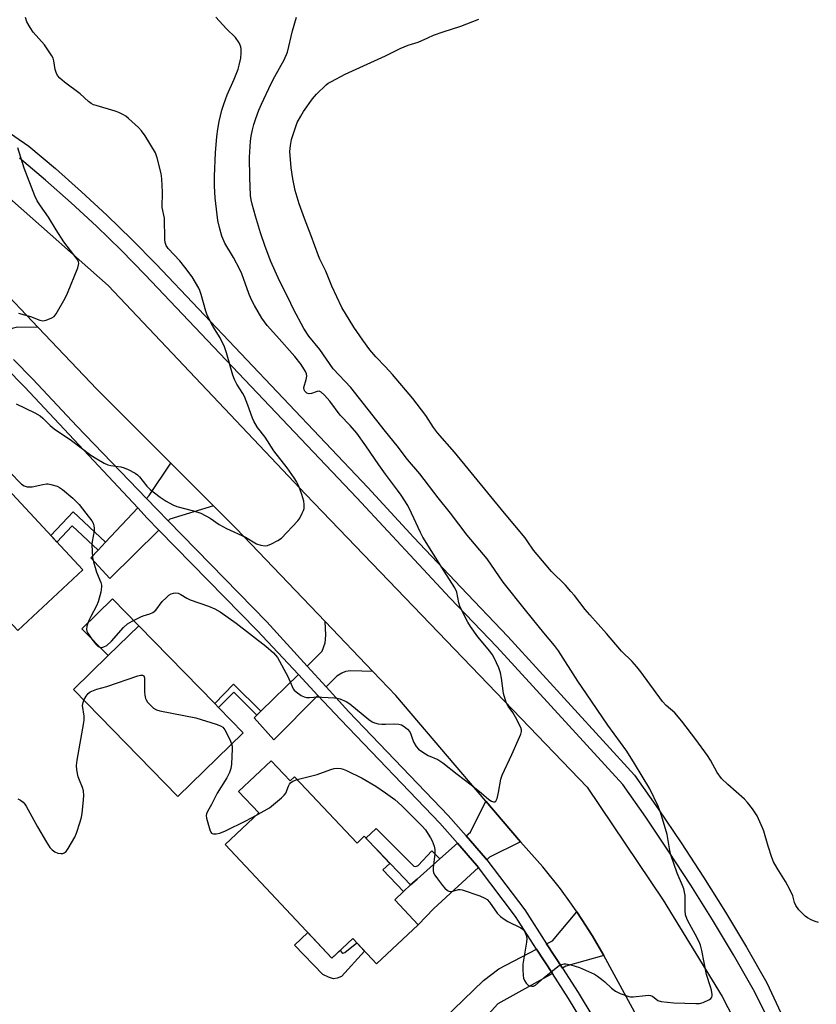
# Model space of a CAD drawing. Units: inches. Extents: x 1273762 to 1279762, y 505452 to 509453.
# Drawn here: x 1274881 to 1275140, y 506841 to 507160 of the extents above; entities that cross this region are included whole.
import ezdxf

# ---------------------------------------------------------------- set-up
doc = ezdxf.new("R2010")
doc.units = ezdxf.units.IN
doc.header["$MEASUREMENT"] = 0
for name, color, linetype in [('BLDG-Footprint', 5, 'Continuous'), ('CULTRL-Pad', 6, 'Continuous'), ('TRANS-Driveway', 251, 'Continuous'), ('TRANS-Non Street Sidewalk', 7, 'Continuous'), ('TRANS-Road', 130, 'Continuous'), ('TRANS-Street Sidewalk', 7, 'Continuous'), ('Undefined', 1, 'Continuous')]:
    doc.layers.add(name, color=color, linetype=linetype)

msp = doc.modelspace()

# ---------------------------------------------------------------- linework, layer by layer
at = {"layer": 'BLDG-Footprint'}
for points, elevation in [([(1274901.86, 506981.61), (1274880.78, 506961.94), (1274862.44, 506981.6), (1274849.87, 506995.08), (1274846.29, 506998.92), (1274867.37, 507018.59)], 354.65), ([(1274953.85, 506928.84), (1274932.7, 506908.2), (1274898.84, 506942.89), (1274910.06, 506953.84), (1274919.99, 506963.54), (1274944.62, 506938.3), (1274945.88, 506937.01)], 355.75), ([(1274962.91, 506919.72), (1274969.04, 506913.2), (1274970.52, 506914.59), (1274990.76, 506893.04), (1274993.12, 506895.26), (1275001.36, 506886.49), (1274999.18, 506884.44), (1275005.82, 506877.37), (1275003, 506874.72), (1275010.62, 506866.62), (1274997.09, 506853.91), (1274989.39, 506862.09), (1274982.62, 506855.73), (1274947.97, 506892.62), (1274958.9, 506902.88), (1274952.38, 506909.83)], 377.44)]:
    msp.add_lwpolyline(points, close=True, dxfattribs=dict(at, elevation=elevation))
at = {"layer": 'CULTRL-Pad'}
for points in [[(1274919.99, 506963.54), (1274910.06, 506953.84), (1274901.54, 506962.56), (1274911.48, 506972.26)], [(1274974.8, 506864.06), (1274982.62, 506855.73), (1274985.27, 506858.22), (1274985.88, 506857.57), (1274986.16, 506857.39), (1274986.85, 506857.58), (1274990.69, 506860.72), (1274993.24, 506858), (1274985.68, 506849.82), (1274984.33, 506849.29), (1274983.09, 506849.11), (1274981.55, 506849.63), (1274979.66, 506850.51), (1274970.47, 506859.99)]]:
    msp.add_lwpolyline(points, close=True, dxfattribs=at)
at = {"layer": 'TRANS-Driveway'}
for points in [[(1274887.35, 507060.24), (1274880.64, 507060.32), (1274878.95, 507059.91), (1274876.75, 507058.24), (1274873.8, 507055.17), (1274872.86, 507056.05), (1274866.24, 507062.15), (1274865.45, 507062.85), (1274870.29, 507067.31), (1274871.04, 507068.95), (1274871.31, 507071.49), (1274870.92, 507076.59), (1274874.01, 507074.22)], [(1274944.2, 507002.42), (1274930.11, 506998.06), (1274929.52, 506997.48), (1274925.91, 507001.19), (1274922.48, 507004.74), (1274923.38, 507005.7), (1274930.44, 507016.2)], [(1274926.54, 506994.53), (1274910.58, 506978.79), (1274904.47, 506985.5), (1274906.8, 506988), (1274909.23, 506990.59), (1274919.65, 507001.72), (1274922.76, 506998.44)], [(1274995.93, 506948.66), (1274988.71, 506948.86), (1274986.98, 506948.64), (1274985.82, 506948.18), (1274984.2, 506947.16), (1274980.75, 506943.67), (1274974.56, 506950.46), (1274979.49, 506955.28), (1274980.43, 506958.03), (1274980.65, 506960.43), (1274980.41, 506964.89)], [(1274978.08, 506940.96), (1274963.78, 506926.5), (1274957.38, 506933.63), (1274958.32, 506934.55), (1274959.61, 506935.81), (1274971.76, 506947.7)], [(1275043.75, 506893.49), (1275033.77, 506888.54), (1275032.84, 506887.68), (1275032.48, 506888.13), (1275026.12, 506895.42), (1275027.51, 506896.65), (1275032.51, 506906.68)], [(1275030.14, 506885.2), (1275015.7, 506871.91), (1275010.62, 506866.62), (1275003, 506874.72), (1275005.82, 506877.37), (1275008.16, 506879.56), (1275010.26, 506881.42), (1275017.66, 506887.96), (1275023.38, 506893.01), (1275029.64, 506885.81)], [(1275070.75, 506856.58), (1275058.46, 506853.14), (1275057.35, 506852.52), (1275052.26, 506860.39), (1275054.14, 506861.36), (1275062.04, 506870.8), (1275063.71, 506868.27), (1275066.97, 506863.15), (1275070, 506857.9)], [(1275054.15, 506850.75), (1275036.43, 506840.93), (1275027.23, 506830.82), (1275018.77, 506822.72), (1275012.22, 506829.57), (1275031.76, 506848.48), (1275036.71, 506852.31), (1275049.01, 506858.7)]]:
    msp.add_lwpolyline(points, close=True, dxfattribs=at)
at = {"layer": 'TRANS-Non Street Sidewalk'}
for points in [[(1274909.23, 506990.59), (1274906.8, 506988), (1274898.35, 506995.92), (1274893.42, 506990.66), (1274891.47, 506992.75), (1274898.69, 507000.46)], [(1274959.61, 506935.81), (1274958.32, 506934.55), (1274950.78, 506942.02), (1274945.88, 506937.01), (1274944.62, 506938.3), (1274950.76, 506944.59)], [(1275017.66, 506887.96), (1275010.26, 506881.42), (1275008.16, 506879.56), (1274997.55, 506890.68), (1274997.48, 506890.62), (1274993.65, 506894.7), (1274996.99, 506897.83), (1275008.42, 506886.31), (1275009.17, 506885.56), (1275009.81, 506885.5), (1275010.62, 506885.8), (1275015.05, 506890.55)]]:
    msp.add_lwpolyline(points, close=True, dxfattribs=at)
at = {"layer": 'TRANS-Road'}
for points in [[(1274760.41, 507162.93), (1274774.35, 507158.7), (1274783.55, 507155.57), (1274797.19, 507150.45), (1274810.61, 507144.79), (1274819.32, 507140.79), (1274832.1, 507134.19), (1274839.93, 507129.7), (1274840.41, 507129.41), (1274848.52, 507124.31), (1274852.54, 507121.7), (1274864.23, 507113.33), (1274871.76, 507107.4), (1274879.07, 507101.2), (1274910.12, 507073.79), (1274974.16, 507006.11), (1275065.36, 506911.19), (1275090, 506874.62), (1275109.22, 506843.36), (1275120, 506822.4)], [(1275090.13, 506821.13), (1275070.75, 506856.58), (1275070, 506857.9), (1275066.97, 506863.15), (1275063.71, 506868.27), (1275062.04, 506870.8), (1275060.33, 506873.31), (1275056.75, 506878.21), (1275051.07, 506885.32), (1275043.75, 506893.49), (1275032.51, 506906.68), (1275003.33, 506940.92), (1274995.93, 506948.66), (1274980.41, 506964.89), (1274951.61, 506995), (1274944.2, 507002.42), (1274930.44, 507016.2), (1274906.43, 507040.24), (1274887.35, 507060.24), (1274874.01, 507074.22)]]:
    msp.add_lwpolyline(points, dxfattribs=at)
at = {"layer": 'TRANS-Street Sidewalk'}
for points in [[(1274875.24, 507125.29), (1274884.36, 507118.98), (1274892.96, 507111.7), (1274901.39, 507104.22), (1274909.66, 507096.56), (1274917.74, 507088.71), (1274925.65, 507080.68), (1274994.25, 507008.38), (1275009.24, 506992.11), (1275024.39, 506975.98), (1275039.67, 506959.99), (1275080.79, 506915.1), (1275088.44, 506904.21), (1275095.9, 506893.18), (1275103.15, 506882.01), (1275110.21, 506870.72), (1275117.06, 506859.31), (1275123.7, 506847.77), (1275140.13, 506812.58)], [(1275137.12, 506810.07), (1275119.34, 506845.5), (1275112.83, 506856.82), (1275106.02, 506868.16), (1275099.01, 506879.38), (1275091.8, 506890.46), (1275084.4, 506901.42), (1275076.96, 506912.02), (1275036.09, 506956.64), (1275020.82, 506972.61), (1274990.66, 507005.02), (1274922.12, 507077.28), (1274914.29, 507085.23), (1274906.28, 507093), (1274898.1, 507100.59), (1274889.75, 507107.99), (1274881.37, 507115.08)]]:
    msp.add_lwpolyline(points, dxfattribs=at)
for points in [[(1275068.81, 506827.03, 0), (1275059.38, 506842.65, 0), (1275054.15, 506850.75, 0), (1275049.01, 506858.7, 0), (1275042.14, 506869.32, 0), (1275030.14, 506885.2, 0), (1275029.64, 506885.81, 0), (1275023.38, 506893.01, 0), (1275017.63, 506899.57, 0), (1274985.49, 506933.06, 0), (1274978.08, 506940.96, 0), (1274971.76, 506947.7, 0), (1274958.38, 506961.96, 0), (1274926.54, 506994.53, 0), (1274922.76, 506998.44, 0), (1274919.65, 507001.72, 0), (1274883.06, 507040.88, 0), (1274876.79, 507047.21, 0)], [(1274879.35, 507049.81, 0), (1274885.69, 507043.41, 0), (1274899.91, 507028.2, 0), (1274922.48, 507004.74, 0), (1274925.91, 507001.19, 0), (1274929.52, 506997.48, 0), (1274961.53, 506964.74, 0), (1274974.56, 506950.46, 0), (1274980.75, 506943.67, 0), (1274988.14, 506935.57, 0), (1275020.32, 506902.04, 0), (1275026.12, 506895.42, 0), (1275032.48, 506888.13, 0), (1275032.84, 506887.68, 0), (1275045.13, 506871.41, 0), (1275052.26, 506860.39, 0), (1275057.35, 506852.52, 0), (1275062.47, 506844.59, 0), (1275071.96, 506828.86, 0)]]:
    msp.add_polyline3d(points, dxfattribs=at)
at = {"layer": 'Undefined'}
for points, elevation in [([(1274972.99, 507000), (1274973.4, 507000.9), (1274973.6, 507001.56), (1274973.66, 507002.8), (1274973.47, 507003.85), (1274972.86, 507006.03), (1274972.26, 507007.93), (1274971.83, 507009), (1274971.17, 507010.29), (1274970.4, 507011.48), (1274968.08, 507014.72), (1274963.84, 507020.2), (1274961.02, 507024.63), (1274958.49, 507027.82), (1274957.34, 507029.8), (1274956.87, 507030.85), (1274955.39, 507035.01), (1274954.28, 507037.78), (1274953.7, 507038.82), (1274951.74, 507041.8), (1274950.99, 507043.33), (1274950.53, 507044.71), (1274948.48, 507052.02), (1274947.76, 507053.93), (1274946.4, 507056.81), (1274944.03, 507060.62), (1274942.19, 507064.15), (1274941.72, 507065.54), (1274940.28, 507070.85), (1274939.83, 507072.15), (1274939.48, 507072.93), (1274937.27, 507076.65), (1274934.95, 507079.79), (1274933.26, 507081.83), (1274929.51, 507085.79), (1274928.83, 507086.8), (1274928.56, 507087.72), (1274928.46, 507088.75), (1274928.3, 507095.67), (1274927.63, 507099.11), (1274927.71, 507104.04), (1274927.5, 507108.42), (1274927.28, 507110.15), (1274925.98, 507115.17), (1274925.41, 507116.79), (1274922.06, 507122.31), (1274920.91, 507123.99), (1274919.9, 507125.03), (1274916.67, 507127.96), (1274915.78, 507128.69), (1274915.07, 507129.13), (1274913.58, 507129.85), (1274912.3, 507130.37), (1274906.16, 507132.11), (1274905.35, 507132.4), (1274904.6, 507132.79), (1274903.68, 507133.5), (1274900.94, 507135.93), (1274895.91, 507139.67), (1274894.35, 507141.04), (1274893.64, 507141.93), (1274893.17, 507142.84), (1274892.91, 507143.82), (1274892.45, 507146.65), (1274892.19, 507147.45), (1274891.79, 507148.21), (1274889.41, 507151.81), (1274885.72, 507155.97), (1274884.75, 507157.46), (1274883.74, 507159.29), (1274883.26, 507160.63)], 352), ([(1275000, 507012.7), (1274997.86, 507015.63), (1274993.61, 507021.89), (1274990.72, 507025.91), (1274988.56, 507028.44), (1274985.31, 507031.74), (1274981.94, 507036.28), (1274980.21, 507038.25), (1274979.14, 507039.2), (1274978.48, 507039.51), (1274977.81, 507039.49), (1274976, 507038.81), (1274975.22, 507038.7), (1274974.53, 507038.91), (1274974.13, 507039.21), (1274973.8, 507039.59), (1274973.59, 507040.02), (1274973.56, 507040.8), (1274974.28, 507043.36), (1274974.46, 507044.4), (1274974.38, 507045.18), (1274974.09, 507045.95), (1274972.63, 507048.19), (1274970.64, 507050.77), (1274964.68, 507057.51), (1274961.62, 507060.87), (1274960.72, 507062.02), (1274959.9, 507063.25), (1274957.5, 507067.3), (1274956.49, 507069.34), (1274955.72, 507071.22), (1274953.39, 507077.6), (1274952.79, 507079.01), (1274950.68, 507082.89), (1274947.91, 507087.58), (1274946.95, 507089.81), (1274946.13, 507092.62), (1274945.59, 507094.9), (1274944.78, 507102.26), (1274944.57, 507106.03), (1274944.54, 507109.3), (1274944.92, 507116.76), (1274945.34, 507122.1), (1274945.62, 507124.53), (1274946.07, 507127.02), (1274946.96, 507130.63), (1274947.54, 507132.58), (1274948.62, 507135.62), (1274950.91, 507140.66), (1274952.2, 507143.9), (1274952.6, 507145.28), (1274953.06, 507147.54), (1274953.24, 507149.25), (1274953.18, 507150.37), (1274953.06, 507151.2), (1274952.89, 507151.73), (1274952.5, 507152.51), (1274951.32, 507154.18), (1274948.49, 507157.03), (1274944.94, 507160.78)], 354), ([(1275000, 507026.45), (1274988.8, 507040.7), (1274983.01, 507046.84), (1274978.75, 507053.03), (1274975.18, 507057.41), (1274973.51, 507059.83), (1274970.13, 507066.11), (1274968.39, 507069.85), (1274965.63, 507075.32), (1274962.81, 507081.59), (1274960.97, 507086.46), (1274959.47, 507090.83), (1274957.81, 507096.31), (1274956.73, 507100.21), (1274956.41, 507101.6), (1274956.26, 507103.02), (1274956.03, 507108.8), (1274955.88, 507115.41), (1274956.18, 507120.6), (1274956.42, 507122.24), (1274956.86, 507124.29), (1274957.3, 507126.02), (1274957.94, 507127.91), (1274958.91, 507130.59), (1274959.76, 507132.56), (1274962.91, 507139.24), (1274964.11, 507141.55), (1274967.16, 507146.97), (1274968.21, 507149.42), (1274969.89, 507156.31), (1274971.18, 507160.8)], 356), ([(1275000, 507148.28), (1275004.74, 507150.67), (1275007.38, 507151.69), (1275010.61, 507152.68), (1275013.68, 507154.14), (1275015.61, 507154.93), (1275018.66, 507156.06), (1275024.38, 507157.89), (1275030.31, 507160.12)], 358), ([(1275000, 507047.48), (1274996.88, 507050.69), (1274994.94, 507052.94), (1274992.61, 507056.14), (1274989.74, 507060.31), (1274985.83, 507066.65), (1274982.55, 507073.6), (1274980.7, 507078.48), (1274978.69, 507082.37), (1274978.24, 507083.41), (1274975.92, 507089.93), (1274973.7, 507095.58), (1274972.03, 507100.23), (1274970.75, 507104.64), (1274969.99, 507108.42), (1274969.42, 507111.96), (1274969.03, 507117.28), (1274969.17, 507119.22), (1274969.51, 507121.13), (1274970.66, 507124.71), (1274971.41, 507126.61), (1274972.5, 507128.74), (1274973.42, 507130.24), (1274976.28, 507134.27), (1274977.62, 507135.79), (1274980.78, 507138.81), (1274981.46, 507139.35), (1274982.46, 507139.98), (1274986.93, 507142.28), (1275000, 507148.28)], 358), ([(1274880.95, 507064.82), (1274884.89, 507063.76), (1274887.91, 507062.56), (1274888.88, 507062.36), (1274889.97, 507062.54), (1274891.85, 507063.3), (1274892.55, 507063.77), (1274893.25, 507064.64), (1274896.08, 507069.75), (1274896.86, 507071.33), (1274900.19, 507079.57), (1274900.56, 507080.93), (1274900.46, 507081.6), (1274900.05, 507082.39), (1274895.72, 507088.01), (1274893.21, 507091.85), (1274890.68, 507095.94), (1274888.09, 507099.6), (1274887.03, 507101.29), (1274886.33, 507102.9), (1274882.88, 507111.86), (1274880.76, 507118.45)], 350), ([(1275038.59, 507000), (1275022.38, 507019.75), (1275016.91, 507026.05), (1275015.6, 507027.8), (1275013.04, 507031.62), (1275008.81, 507037.18), (1275002.32, 507044.98), (1275000, 507047.48)], 358), ([(1274880.2, 507035.5), (1274886.28, 507032.55), (1274887.97, 507031.54), (1274888.85, 507030.84), (1274891.27, 507028.48), (1274892.61, 507027.36), (1274898.2, 507023.56), (1274904.4, 507018.84), (1274906.42, 507017.58), (1274908.75, 507016.25), (1274909.94, 507015.69), (1274910.96, 507015.42), (1274914.16, 507014.99), (1274915.29, 507014.75), (1274916.6, 507014.19), (1274918.86, 507012.93), (1274919.55, 507012.44), (1274920.18, 507011.81), (1274922.65, 507008.8), (1274923.68, 507007.72), (1274926.93, 507005.21), (1274928.84, 507003.88), (1274931.06, 507002.7), (1274932.35, 507002.16), (1274937.77, 507000.81), (1274940.15, 507000)], 352), ([(1275021.09, 507000), (1275017.1, 507004.99), (1275011.12, 507012.71), (1275007.12, 507017.45), (1275003.8, 507021.79), (1275000, 507026.45)], 356), ([(1274873.36, 507012.17), (1274875.16, 507012.97), (1274875.99, 507013.24), (1274877.12, 507013.32), (1274877.93, 507013.19), (1274878.43, 507012.97), (1274879.09, 507012.43), (1274881.11, 507010.23), (1274881.98, 507009.41), (1274882.88, 507008.86), (1274883.83, 507008.54), (1274884.51, 507008.5), (1274885.39, 507008.59), (1274888.91, 507009.35), (1274890.08, 507009.51), (1274890.66, 507009.5), (1274891.53, 507009.34), (1274893.52, 507008.74), (1274894.31, 507008.36), (1274895.25, 507007.68), (1274898.61, 507004.86), (1274900.62, 507002.78), (1274902.8, 507000)], 354), ([(1275008.44, 507000), (1275007.23, 507002.5), (1275005.03, 507005.87), (1275003.9, 507007.52), (1275000, 507012.7)], 354), ([(1274902.8, 507000), (1274904.72, 506997.48), (1274905.16, 506996.73), (1274905.44, 506995.95), (1274905.53, 506995.15), (1274905.5, 506994.31), (1274904.92, 506990.88), (1274904.81, 506989.73), (1274904.86, 506987.69), (1274905.02, 506985.66), (1274905.32, 506984.24), (1274906.31, 506980.9), (1274907.69, 506977.5), (1274907.88, 506976.69), (1274907.91, 506976.14), (1274907.64, 506974.44), (1274906.85, 506971.32), (1274906.25, 506969.97), (1274904.4, 506966.56), (1274903.76, 506965.23), (1274903.14, 506963.36), (1274903.04, 506962.31), (1274903.17, 506961.81), (1274903.52, 506961.07), (1274904.73, 506959.14), (1274906.02, 506957.53), (1274906.86, 506956.78), (1274907.39, 506956.54), (1274907.99, 506956.49), (1274908.7, 506956.67), (1274909.62, 506957.15), (1274911.11, 506958.51), (1274915.03, 506962.94), (1274916.31, 506964.12), (1274917.8, 506964.99), (1274920.64, 506966.41), (1274921.43, 506966.72), (1274923.54, 506967.33), (1274924.5, 506967.76), (1274925.51, 506968.55), (1274927.63, 506971.38), (1274928.89, 506972.62), (1274929.78, 506973.39), (1274930.5, 506973.84), (1274931.25, 506974.08), (1274932.04, 506974.17), (1274932.77, 506974.06), (1274933.65, 506973.68), (1274935.6, 506972.48), (1274936.62, 506971.95), (1274942.65, 506969.87), (1274944.67, 506968.99), (1274946.37, 506968.07), (1274951.58, 506964.41), (1274961.15, 506956.94), (1274963.67, 506954.69), (1274964.94, 506953.25), (1274968.35, 506947.06), (1274969.69, 506943.84), (1274970.08, 506943.09), (1274970.41, 506942.65), (1274971.02, 506942.08), (1274972.62, 506940.94), (1274973.6, 506940.44), (1274974.33, 506940.3), (1274975.38, 506940.27), (1274978.14, 506940.44), (1274979.33, 506940.41), (1274983.46, 506940.14), (1274984.34, 506940.03), (1274985.16, 506939.81), (1274987.25, 506938.95), (1274988.47, 506938.22), (1274994.59, 506933.12), (1274995.66, 506932.36), (1274996.45, 506932.02), (1274997.66, 506931.72), (1274998.77, 506931.61), (1275000, 506931.62)], 354), ([(1274940.15, 507000), (1274943.19, 506998.39), (1274946.08, 506996.35), (1274948.48, 506994.99), (1274954.64, 506992.23), (1274958.2, 506990.1), (1274959.56, 506989.66), (1274960.96, 506989.45), (1274961.76, 506989.57), (1274963.07, 506990.09), (1274965.12, 506991.12), (1274966.29, 506991.94), (1274971.57, 506997.54), (1274972.18, 506998.43), (1274972.99, 507000)], 352), ([(1275000, 506909.34), (1275002.98, 506907.25), (1275005.28, 506905.18), (1275011.94, 506898.56), (1275012.97, 506897.35), (1275013.88, 506896), (1275014.6, 506894.79), (1275015.11, 506893.75), (1275015.74, 506892.09), (1275016, 506890.95), (1275015.98, 506889.56), (1275015.48, 506885.04), (1275015.45, 506884.22), (1275015.54, 506883.44), (1275015.95, 506882.67), (1275016.91, 506881.51), (1275018.51, 506879.35), (1275019.29, 506878.48), (1275020.13, 506877.75), (1275020.59, 506877.52), (1275021.06, 506877.42), (1275021.84, 506877.52), (1275023.71, 506878), (1275024.25, 506878.02), (1275024.81, 506877.93), (1275030.64, 506875.93), (1275032.25, 506875.26), (1275032.96, 506874.78), (1275033.77, 506873.96), (1275036.26, 506870.32), (1275037.25, 506869.26), (1275038.44, 506868.41), (1275039.69, 506867.63), (1275043.91, 506865.58), (1275044.59, 506865.08), (1275044.93, 506864.67), (1275045.33, 506863.98), (1275045.64, 506863.24), (1275045.76, 506862.72), (1275045.79, 506862.14), (1275045.67, 506860.97), (1275044.58, 506853.85), (1275044.52, 506852.12), (1275044.6, 506850.11), (1275044.72, 506849.28), (1275045.03, 506848.54), (1275045.64, 506847.66), (1275046.42, 506846.96), (1275046.9, 506846.76), (1275047.42, 506846.67), (1275047.94, 506846.71), (1275048.61, 506846.98), (1275051.45, 506849.46), (1275055.87, 506853.1), (1275056.62, 506853.56), (1275057.13, 506853.75), (1275057.93, 506853.91), (1275058.48, 506853.91), (1275060.15, 506853.56), (1275062.93, 506852.72), (1275067.72, 506850.55), (1275068.72, 506849.97), (1275070.06, 506848.97), (1275071.12, 506848.07), (1275073.28, 506846.01), (1275074.53, 506845.04), (1275076.11, 506844.29), (1275078.92, 506843.32), (1275079.49, 506843.21), (1275080.33, 506843.2), (1275084.32, 506843.71), (1275085.44, 506843.75), (1275085.95, 506843.67), (1275086.61, 506843.4), (1275088.3, 506842), (1275089.36, 506841.67), (1275093.51, 506841.31), (1275100.68, 506841.07), (1275101.86, 506841.12), (1275102.99, 506841.42), (1275105.09, 506842.42), (1275105.52, 506842.73), (1275105.83, 506843.11), (1275105.95, 506843.55), (1275105.96, 506844.04), (1275105.75, 506845.38), (1275105.44, 506846.49), (1275104.06, 506850.42), (1275102.54, 506858.27), (1275102.14, 506859.96), (1275101.61, 506861.28), (1275100.45, 506863.59), (1275098.02, 506867.92), (1275097.69, 506868.67), (1275097.33, 506869.78), (1275097.14, 506871.2), (1275097.12, 506876.11), (1275096.97, 506877.18), (1275096.71, 506878.21), (1275096.33, 506879.28), (1275094.6, 506883.3), (1275092.57, 506889.25), (1275092.23, 506890.69), (1275091.35, 506895.87), (1275090.2, 506899.9), (1275089.3, 506902.66), (1275088.39, 506905.08), (1275085.7, 506910.62), (1275080.75, 506918.91), (1275078.24, 506922.83), (1275072.09, 506931.34), (1275065.13, 506941.49), (1275062.41, 506945.54), (1275056.08, 506955.44), (1275054.79, 506957.1), (1275051.32, 506961.19), (1275045.45, 506968.62), (1275038.14, 506977.66), (1275032.95, 506985.16), (1275026.47, 506992.89), (1275021.09, 507000)], 356), ([(1275000, 506931.62), (1275002.93, 506931.72), (1275004.36, 506931.65), (1275005.15, 506931.43), (1275006.08, 506930.85), (1275007.15, 506929.96), (1275007.86, 506929.14), (1275008.18, 506928.43), (1275008.71, 506926.75), (1275009.2, 506925.66), (1275009.95, 506924.39), (1275010.73, 506923.54), (1275012.14, 506922.5), (1275013.86, 506921.42), (1275016.92, 506920.13), (1275018.56, 506919.13), (1275023.25, 506915.43), (1275027.82, 506911.96), (1275030.98, 506909.4), (1275033.51, 506907.22), (1275034.38, 506906.64), (1275035.03, 506906.41), (1275035.43, 506906.42), (1275035.75, 506906.63), (1275036.17, 506907.52), (1275036.64, 506909.48), (1275037.36, 506913.74), (1275037.78, 506915.12), (1275040.95, 506921.79), (1275043.47, 506927.35), (1275043.91, 506928.41), (1275044.11, 506929.2), (1275044.1, 506929.73), (1275043.86, 506930.52), (1275042.18, 506933.91), (1275041.3, 506935.41), (1275039.75, 506937.41), (1275039.14, 506938.66), (1275038.3, 506941.61), (1275037.59, 506946.58), (1275037.24, 506948.21), (1275036.7, 506949.83), (1275035.25, 506953.1), (1275034.68, 506954.08), (1275033.87, 506955.24), (1275029.91, 506959.93), (1275027.57, 506963.23), (1275026.65, 506964.67), (1275024.96, 506968.01), (1275024.13, 506969.84), (1275023.8, 506970.95), (1275023.08, 506974.36), (1275022.5, 506975.8), (1275019, 506981.16), (1275012.09, 506992.25), (1275011.32, 506993.75), (1275008.44, 507000)], 354), ([(1275140.43, 506867.35), (1275139.36, 506867.66), (1275138.07, 506868.21), (1275136.83, 506868.86), (1275136.13, 506869.34), (1275134.08, 506871.48), (1275133.02, 506872.88), (1275132.64, 506873.83), (1275132.06, 506875.96), (1275131.09, 506878.07), (1275129.71, 506880.64), (1275126.98, 506884.97), (1275125.83, 506887.02), (1275125.27, 506888.39), (1275124.06, 506892.07), (1275122.66, 506896.91), (1275122.27, 506898.01), (1275120.48, 506901.95), (1275119, 506904.12), (1275117.41, 506906.22), (1275116.46, 506907.31), (1275111.01, 506912.05), (1275108.91, 506914.05), (1275107.59, 506915.93), (1275105.36, 506919.96), (1275104.42, 506921.43), (1275100.68, 506926.67), (1275096.06, 506932.63), (1275093.78, 506935.26), (1275090.97, 506937.71), (1275089.83, 506938.95), (1275082.83, 506948.63), (1275081.54, 506950.23), (1275079.96, 506951.95), (1275076.54, 506955.33), (1275071.63, 506961.05), (1275066.29, 506967.02), (1275064.79, 506968.82), (1275061.31, 506973.31), (1275060.15, 506974.65), (1275058.33, 506976.62), (1275053.86, 506981.15), (1275052.11, 506983.12), (1275047.94, 506988.06), (1275045.96, 506991.06), (1275045.27, 506991.99), (1275038.59, 507000)], 358), ([(1274902.22, 506939.43), (1274902.92, 506940.64), (1274903.59, 506941.53), (1274904.25, 506942.05), (1274905.29, 506942.58), (1274906.38, 506942.97), (1274909.64, 506943.84), (1274919.71, 506947.31), (1274920.53, 506947.5), (1274921.25, 506947.46), (1274921.6, 506947.25), (1274921.85, 506946.61), (1274921.9, 506945.77), (1274921.84, 506942.13), (1274921.95, 506941.03), (1274922.17, 506939.96), (1274922.36, 506939.47), (1274922.82, 506938.8), (1274923.58, 506937.97), (1274924.81, 506936.83), (1274925.75, 506936.26), (1274926.87, 506935.94), (1274938.55, 506933.71), (1274945.12, 506931.61), (1274946.51, 506931.09), (1274947.23, 506930.65), (1274947.9, 506929.79), (1274949.48, 506926.68), (1274950.11, 506925.19)], 356), ([(1274880.83, 506907.38), (1274881.62, 506907), (1274882.47, 506906.31), (1274883.02, 506905.69), (1274883.48, 506904.99), (1274887.16, 506898.37), (1274890.09, 506893.32), (1274891.15, 506891.67), (1274891.9, 506890.83), (1274892.74, 506890.24), (1274893.7, 506889.84), (1274894.81, 506889.69), (1274895.34, 506889.72), (1274895.82, 506889.86), (1274896.42, 506890.37), (1274897.09, 506891.33), (1274899.23, 506894.94), (1274899.83, 506896.3), (1274901.03, 506899.98), (1274901.43, 506901.42), (1274901.65, 506902.62), (1274902.11, 506907.04), (1274902.13, 506908.51), (1274902.04, 506909.97), (1274901.8, 506911.09), (1274900.72, 506913.43), (1274900.34, 506914.52), (1274899.91, 506916.8), (1274899.78, 506918.24), (1274899.99, 506919.99), (1274902.23, 506932.2), (1274902.29, 506933.07), (1274902.24, 506934.23), (1274901.8, 506937.65), (1274901.91, 506938.65), (1274902.22, 506939.43)], 356), ([(1274950.11, 506925.19), (1274950.26, 506924.53), (1274950.3, 506923.66), (1274950.05, 506918.65), (1274949.85, 506917.22), (1274949.45, 506915.94), (1274948.6, 506914.21), (1274945.45, 506909.23), (1274943.53, 506905.58), (1274942.23, 506903.31), (1274941.94, 506902.55), (1274941.88, 506902.02), (1274941.98, 506901.17), (1274942.99, 506897.39), (1274943.32, 506896.63), (1274943.63, 506896.27), (1274943.82, 506896.17), (1274944.27, 506896.06), (1274945.04, 506896.06), (1274946.3, 506896.31), (1274948.12, 506897.09), (1274954.75, 506900.33), (1274957.98, 506902.02)], 356), ([(1274971.36, 506913.69), (1274977.8, 506915.25), (1274982.22, 506916.87), (1274983.34, 506917.21), (1274984.42, 506917.32), (1274985.49, 506917.24), (1274986.29, 506917.06), (1274987.35, 506916.64), (1274992.41, 506914.15), (1274996.88, 506911.53), (1275000, 506909.34)], 356), ([(1274957.98, 506902.02), (1274962.42, 506904.53), (1274966.33, 506907.76), (1274967.18, 506908.56), (1274967.7, 506909.24), (1274968.51, 506911.53), (1274968.85, 506912.19), (1274969.15, 506912.58), (1274969.94, 506913.18), (1274971.36, 506913.69)], 356)]:
    msp.add_lwpolyline(points, dxfattribs=dict(at, elevation=elevation))

doc.saveas('drawing.dxf')
